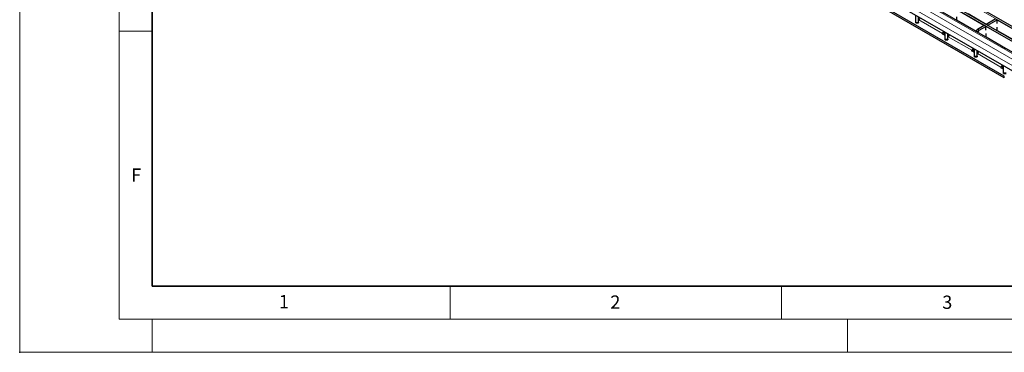
# Model space of a CAD drawing. Units: millimetres. Extents: x 0 to 420, y 0 to 297.
# Drawn here: x 0 to 149, y 0 to 50 of the extents above; entities that cross this region are included whole.
import ezdxf

# ---------------------------------------------------------------- set-up
doc = ezdxf.new("R2010")
doc.units = ezdxf.units.MM
doc.header["$PDSIZE"] = -1
doc.styles.add('SLDTEXTSTYLE0', font='TXT', dxfattribs={"width": 0.605})

msp = doc.modelspace()

# ---------------------------------------------------------------- linework, layer by layer
at = {"color": 7, "linetype": 'Continuous', "lineweight": 18}
for p, q in [((0, 0), (0, 297)), ((15, 292), (15, 5)), ((15, 48.5), (20, 48.5)), ((65, 10), (65, 5)), ((115, 10), (115, 5)), ((15, 5), (415, 5)), ((20, 5), (20, 0)), ((125, 5), (125, 0)), ((0, 0), (420, 0))]:
    msp.add_line(p, q, dxfattribs=at)
at = {"color": 7, "linetype": 'Continuous', "lineweight": 35}
for p, q in [((20, 287), (20, 10)), ((20, 10), (415, 10))]:
    msp.add_line(p, q, dxfattribs=at)
at = {"color": 8, "linetype": 'Continuous', "lineweight": 18}
for p, q in [((50.8698, 104.1382), (192.1497, 22.579)), ((192.3477, 22.6933), (51.0678, 104.2525)), ((52.5668, 105.1179), (193.8468, 23.5587)), ((194.0448, 23.673), (52.7648, 105.2322)), ((189.8086, 21.2275), (48.5286, 102.7867)), ((190.5157, 21.6357), (49.2357, 103.1949)), ((189.3843, 20.4927), (48.1044, 102.0518)), ((145.5669, 49.3727), (141.4629, 51.7419)), ((143.1741, 51.1784), (145.9344, 49.5849)), ((135.3087, 49.8361), (135.7087, 49.8361)), ((139.3127, 48.1734), (135.7602, 50.2242)), ((141.477, 50.1987), (144.4426, 48.4867)), ((149.9821, 46.8239), (145.8781, 49.1931)), ((151.6791, 47.8036), (147.5751, 50.1728)), ((139.3127, 48.1734), (139.3127, 48.0894)), ((139.3131, 48.1736), (139.3132, 48.0894)), ((140.1532, 47.7524), (140.1532, 48.0967)), ((143.7278, 45.6246), (140.1753, 47.6754)), ((144.7255, 48.3971), (144.4426, 48.5604)), ((144.584, 48.8053), (144.8669, 48.642)), ((145.8922, 47.6498), (148.8578, 45.9378)), ((147.5893, 48.6295), (150.3496, 47.036)), ((139.7239, 47.2873), (140.1239, 47.2873)), ((143.7278, 45.6246), (143.7278, 45.5406)), ((143.7282, 45.6248), (143.7284, 45.5406)), ((144.1391, 44.7384), (144.5391, 44.7384)), ((144.5684, 45.2035), (144.5684, 45.5478)), ((148.143, 43.0757), (144.5905, 45.1266)), ((148.143, 43.0757), (148.143, 42.9918)), ((148.1434, 43.076), (148.1436, 42.9917)), ((148.5542, 42.1896), (148.9542, 42.1896)), ((148.655, 41.4739), (148.655, 41.7189))]:
    msp.add_line(p, q, dxfattribs=at)
at = {"color": 7, "linetype": 'Continuous', "lineweight": 25}
for p, q in [((192.3777, 22.6963), (51.0978, 104.2555)), ((194.0747, 23.676), (52.7948, 105.2352)), ((190.8157, 21.6654), (49.5357, 103.2246)), ((148.655, 41.7189), (79.3585, 81.7229)), ((148.655, 41.4739), (79.3585, 81.4779)), ((153.2158, 40.5558), (84.2729, 80.3557)), ((135.3087, 49.8361), (135.3087, 50.8933)), ((135.7087, 49.8361), (135.7087, 50.6624)), ((141.477, 50.148), (141.477, 50.6886)), ((143.1741, 51.1581), (145.9168, 49.5747)), ((135.3087, 49.7515), (135.3087, 49.8361)), ((135.3087, 49.7515), (135.7087, 49.7515)), ((135.7087, 49.8361), (135.7087, 49.7515)), ((135.7602, 50.2242), (135.7606, 50.2245)), ((141.477, 50.1784), (144.4426, 48.4664)), ((141.5302, 50.1477), (141.5039, 50.1325)), ((144.584, 48.8053), (145.5952, 49.3891)), ((144.8669, 48.642), (145.8781, 49.2258)), ((145.8781, 49.2258), (145.5952, 49.3891)), ((145.8781, 48.7032), (145.8781, 49.2258)), ((145.8922, 49.5605), (147.2923, 50.3687)), ((146.175, 49.3972), (145.8922, 49.5605)), ((145.8922, 49.5605), (145.8922, 49.5318)), ((146.175, 49.3972), (147.5751, 50.2055)), ((146.175, 49.3972), (146.175, 49.3685)), ((147.5751, 50.2055), (147.2923, 50.3687)), ((147.5751, 49.6829), (147.5751, 50.2055)), ((147.5893, 49.6448), (147.5751, 49.6829)), ((147.5893, 48.5521), (147.5893, 49.1195)), ((139.3131, 48.1736), (139.3127, 48.1734)), ((139.7239, 47.8551), (139.3133, 48.0921)), ((139.7239, 47.2873), (139.7239, 48.3445)), ((140.1239, 47.2873), (140.1239, 48.1136)), ((140.3395, 47.8599), (140.1532, 47.7524)), ((140.1753, 47.6754), (140.1757, 47.6756)), ((144.4426, 48.436), (144.4426, 48.5604)), ((144.7255, 48.2727), (144.7255, 48.3971)), ((145.8922, 48.6652), (145.8781, 48.7032)), ((145.8922, 47.5992), (145.8922, 48.1398)), ((145.8922, 47.6296), (148.8578, 45.9175)), ((145.9453, 47.5989), (145.919, 47.5837)), ((147.5893, 48.6092), (150.332, 47.0259)), ((147.6424, 48.5786), (147.5929, 48.55)), ((139.7239, 47.2027), (139.7239, 47.2873)), ((139.7239, 47.2027), (140.1239, 47.2027)), ((140.1239, 47.2873), (140.1239, 47.2027)), ((143.7282, 45.6248), (143.7278, 45.6246)), ((144.1391, 45.3062), (143.7284, 45.5433)), ((144.1391, 44.7384), (144.1391, 45.7957)), ((144.1391, 44.6539), (144.1391, 44.7384)), ((144.1391, 44.6539), (144.5391, 44.6539)), ((144.5391, 44.7384), (144.5391, 45.5647)), ((144.5391, 44.7384), (144.5391, 44.6539)), ((144.7546, 45.3111), (144.5684, 45.2035)), ((144.5905, 45.1266), (144.5909, 45.1268)), ((148.5542, 42.1896), (148.5542, 43.2468)), ((148.1434, 43.076), (148.143, 43.0757)), ((148.5542, 42.7574), (148.1436, 42.9945)), ((148.5542, 42.1051), (148.5542, 42.1896)), ((148.5542, 42.1051), (148.9542, 42.1051))]:
    msp.add_line(p, q, dxfattribs=at)
for centre, radius, start, end in [((135.695, 50.347), 0.139, 275.667409, 297.962047), ((135.5025, 50.6202), 0.4724, 303.10703, 347.194244), ((139.3286, 48.1329), 0.0436, 111.518591, 249.333318), ((139.0613, 48.565), 0.4653, 302.75137, 347.549904), ((138.7553, 48.7402), 0.9904, 313.439458, 338.217202), ((140.1739, 47.7066), 0.0503, 114.374658, 174.305201), ((140.1102, 47.7981), 0.139, 275.667409, 297.962047), ((139.9177, 48.0714), 0.4724, 303.10703, 347.194244), ((144.7497, 48.5464), 0.3074, 122.605478, 177.394522), ((145.0325, 48.3831), 0.3074, 122.605478, 177.394522), ((143.7438, 45.584), 0.0436, 111.518591, 249.333318), ((143.4765, 46.0162), 0.4653, 302.75137, 347.549904), ((143.1705, 46.1914), 0.9904, 313.439458, 338.217202), ((144.5891, 45.1577), 0.0503, 114.374658, 174.305201), ((144.5253, 45.2493), 0.139, 275.667409, 297.962047), ((144.3329, 45.5225), 0.4724, 303.10703, 347.194244), ((147.8917, 43.4673), 0.4653, 302.75137, 347.549904), ((147.5856, 43.6426), 0.9904, 313.439458, 338.217202), ((148.159, 43.0352), 0.0436, 111.518591, 249.333318)]:
    msp.add_arc(centre, radius, start, end, dxfattribs=at)
msp.add_point((0, 0))

# ---------------------------------------------------------------- texts
at = {"color": 7, "linetype": 'Continuous', "lineweight": 18, "char_height": 2, "attachment_point": 2, "style": 'SLDTEXTSTYLE0'}
for s, insert in [('F', (17.5937, 27.7733)), ('1', (39.9009, 8.6623)), ('2', (89.9334, 8.5904)), ('3', (140.0453, 8.5647))]:
    msp.add_mtext(s, dxfattribs=dict(at, insert=insert))

doc.saveas('drawing.dxf')
